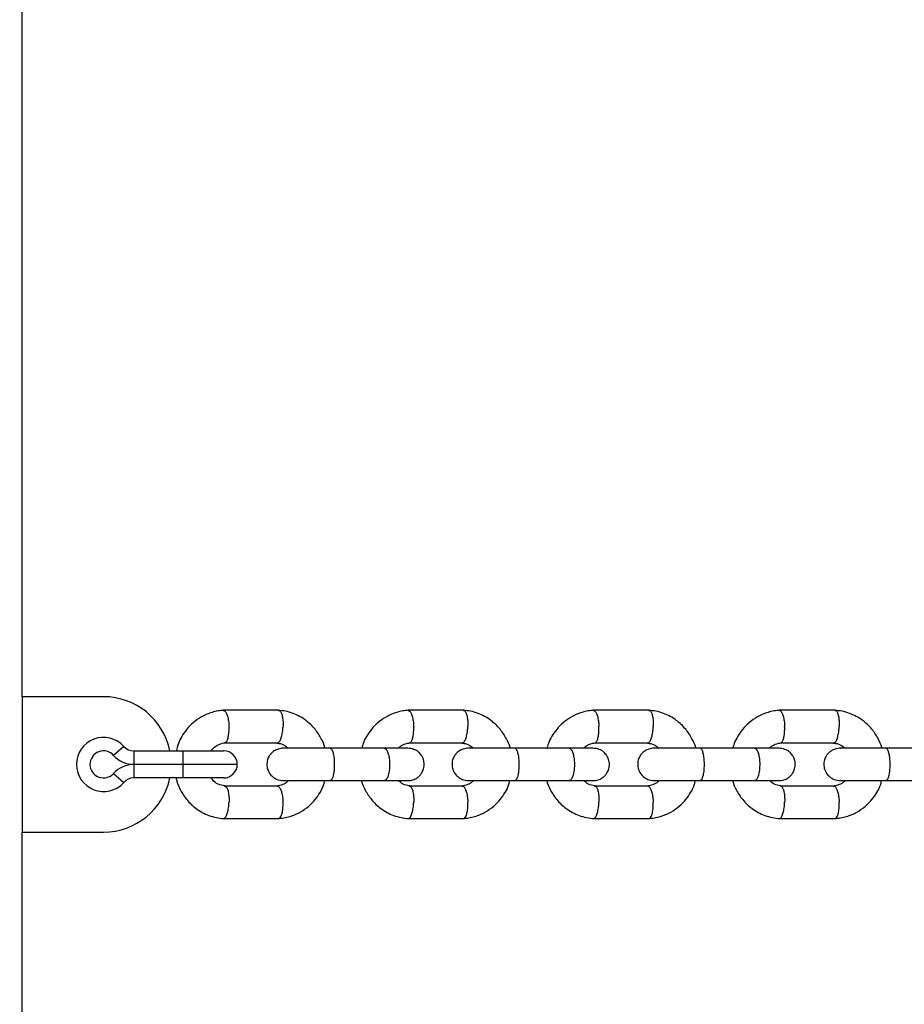
# Model space of a CAD drawing. Units: millimetres. Extents: x 2295 to 20862, y 2558 to 16339.
# Drawn here: x 12069 to 12232, y 8039 to 8221 of the extents above; entities that cross this region are included whole.
import ezdxf

# ---------------------------------------------------------------- set-up
doc = ezdxf.new("R2010")
doc.units = ezdxf.units.MM
doc.layers.add('Dimensions', color=7, linetype='Continuous')
doc.styles.get("Standard").update_dxf_attribs({"font": 'arial.ttf'})
doc.dimstyles.new('ISO-25', dxfattribs={"dimtxt": 2.5, "dimasz": 2.5, "dimexe": 1.25, "dimexo": 0.625, "dimtad": 1, "dimtxsty": 'Standard', "dimcen": 2.5, "dimadec": 0, "dimazin": 0, "dimtfac": 1, "dimtmove": 0, "dimatfit": 3, "dimfxl": 1, "dimarcsym": 0})

# ---------------------------------------------------------------- blocks, each defined once
blk = doc.blocks.new('*D35')
at = {"layer": 'Defpoints', "color": 0, "transparency": 16777216}
for p in [(20862.37, 8746.45), (5312.23, 7730.02), (20862.37, 2594.06)]:
    blk.add_point(p, dxfattribs=at)
at = {"layer": 'Dimensions', "color": 0, "lineweight": -2, "transparency": 16777216}
for p, q in [((20862.37, 8745.82), (20862.37, 2592.81)), ((5312.23, 7729.39), (5312.23, 2592.81)), ((5314.73, 2594.06), (20859.87, 2594.06))]:
    blk.add_line(p, q, dxfattribs=at)
at = {"layer": 'Dimensions', "color": 0, "transparency": 16777216}
for points in [[(5314.73, 2594.48), (5314.73, 2593.64), (5312.23, 2594.06)], [(20859.87, 2594.48), (20859.87, 2593.64), (20862.37, 2594.06)]]:
    blk.add_solid(points, dxfattribs=at)
at = {"layer": 'Dimensions', "color": 0, "transparency": 16777216, "insert": (13087.3, 2722.33), "char_height": 250, "attachment_point": 5}
blk.add_mtext('15550', dxfattribs=at)
blk = doc.blocks.new('*D38')
at = {"layer": 'Defpoints', "color": 0, "transparency": 16777216}
for p in [(19362.44, 8728.61), (6812.22, 7789.96), (6812.22, 3932.85)]:
    blk.add_point(p, dxfattribs=at)
at = {"layer": 'Dimensions', "color": 0, "lineweight": -2, "transparency": 16777216}
for p, q in [((19362.44, 8727.98), (19362.44, 3931.6)), ((6812.22, 7789.33), (6812.22, 3931.6)), ((19359.94, 3932.85), (6814.72, 3932.85))]:
    blk.add_line(p, q, dxfattribs=at)
at = {"layer": 'Dimensions', "color": 0, "transparency": 16777216}
for points in [[(6814.72, 3933.26), (6814.72, 3932.43), (6812.22, 3932.85)], [(19359.94, 3933.26), (19359.94, 3932.43), (19362.44, 3932.85)]]:
    blk.add_solid(points, dxfattribs=at)
at = {"layer": 'Dimensions', "color": 0, "transparency": 16777216, "insert": (13087.33, 4061.12), "char_height": 250, "attachment_point": 5}
blk.add_mtext('12550', dxfattribs=at)

msp = doc.modelspace()

# ---------------------------------------------------------------- linework, layer by layer
for p, q in [((12068.98, 8096.06), (12068.98, 8371.06)), ((12068.98, 8096.06), (12068.98, 8071.06)), ((12083.98, 8096.06), (12068.98, 8096.06)), ((12116.35, 8093.55), (12106.05, 8093.55)), ((12150.51, 8093.55), (12140.17, 8093.55)), ((12184.77, 8093.55), (12174.4, 8093.55)), ((12219.13, 8093.55), (12208.73, 8093.55)), ((12087.7, 8086.89), (12085.84, 8085.22)), ((12106.32, 8087.55), (12116.18, 8087.55)), ((12140.45, 8087.55), (12150.33, 8087.55)), ((12174.68, 8087.55), (12184.59, 8087.55)), ((12209.01, 8087.55), (12218.95, 8087.55)), ((12089.57, 8086.06), (12089.57, 8083.56)), ((12089.57, 8086.06), (12098.68, 8086.06)), ((12098.68, 8083.56), (12098.68, 8086.06)), ((12098.68, 8086.06), (12106.18, 8086.06)), ((12135.87, 8086.56), (12125.79, 8086.56)), ((12170.02, 8086.56), (12159.91, 8086.56)), ((12204.26, 8086.56), (12194.12, 8086.56)), ((12238.61, 8086.56), (12228.44, 8086.56)), ((12098.68, 8083.56), (12089.57, 8083.56)), ((12089.57, 8083.56), (12089.57, 8081.06)), ((12098.68, 8081.06), (12098.68, 8083.56)), ((12108.68, 8083.56), (12098.68, 8083.56)), ((12085.84, 8081.89), (12087.7, 8080.22)), ((12098.68, 8081.06), (12089.57, 8081.06)), ((12106.18, 8081.06), (12098.68, 8081.06)), ((12116.08, 8079.56), (12106.23, 8079.56)), ((12125.79, 8080.56), (12135.87, 8080.56)), ((12150.23, 8079.56), (12140.35, 8079.56)), ((12159.91, 8080.56), (12170.02, 8080.56)), ((12184.49, 8079.56), (12174.58, 8079.56)), ((12194.12, 8080.56), (12204.26, 8080.56)), ((12218.85, 8079.56), (12208.91, 8079.56)), ((12228.44, 8080.56), (12238.61, 8080.56)), ((12106.05, 8073.57), (12116.35, 8073.57)), ((12140.17, 8073.57), (12150.51, 8073.57)), ((12174.4, 8073.57), (12184.77, 8073.57)), ((12208.73, 8073.57), (12219.13, 8073.57)), ((12068.98, 7796.06), (12068.98, 8071.06)), ((12068.98, 8071.06), (12083.98, 8071.06))]:
    msp.add_line(p, q)
for centre, radius, start, end in [((12083.98, 8083.56), 12.5, 11.537, 90), ((12083.98, 8083.56), 5, 41.8103, 318.1897), ((12089.57, 8088.56), 2.5, 221.8103, 270), ((12083.98, 8083.56), 2.5, 41.8103, 318.1897), ((12089.57, 8088.56), 5, 221.8103, 270), ((12106.18, 8083.56), 2.5, 0, 90), ((12089.57, 8078.56), 5, 90, 138.1897), ((12106.18, 8083.56), 2.5, 270, 0), ((12083.98, 8083.56), 12.5, 270, 348.463), ((12089.57, 8078.56), 2.5, 90, 138.1897)]:
    msp.add_arc(centre, radius, start, end)
for points, knots in [([(12106.21, 8093.56), (12105.84, 8093.52), (12105.1, 8093.46), (12103.71, 8093.12), (12102.12, 8092.45), (12100.55, 8091.34), (12099.33, 8090.1), (12098.44, 8088.78), (12097.74, 8087.47), (12097.55, 8086.52), (12097.46, 8086.06)], [0, 0, 0, 0, 0.0902694, 0.1815301, 0.3520746, 0.5069891, 0.6462664, 0.7704857, 0.8886843, 1, 1, 1, 1]), ([(12106.09, 8093.54), (12106.13, 8093.54), (12106.23, 8093.54), (12106.44, 8093.4), (12106.69, 8093.02), (12106.94, 8092.29), (12107.1, 8091.43), (12107.14, 8090.83), (12107.15, 8090.56), (12107.16, 8090.55)], [0, 0, 0, 0, 0.094229, 0.198636, 0.409724, 0.620836, 0.832027, 0.991565, 1, 1, 1, 1]), ([(12124.9, 8086.56), (12124.89, 8086.59), (12124.75, 8087.2), (12124.18, 8088.42), (12123.05, 8090.19), (12121.29, 8091.85), (12119.37, 8092.9), (12117.6, 8093.42), (12116.66, 8093.51), (12116.2, 8093.56)], [0, 0, 0, 0, 0.008298, 0.156777, 0.331163, 0.531608, 0.758143, 0.881506, 1, 1, 1, 1]), ([(12116.29, 8093.54), (12116.33, 8093.54), (12116.42, 8093.54), (12116.61, 8093.4), (12116.84, 8093.02), (12117.04, 8092.29), (12117.13, 8091.43), (12117.14, 8090.83), (12117.13, 8090.56), (12117.13, 8090.55)], [0, 0, 0, 0, 0.0796581, 0.1857444, 0.400228, 0.6147364, 0.8293243, 0.9914295, 1, 1, 1, 1]), ([(12140.33, 8093.56), (12139.97, 8093.52), (12139.23, 8093.46), (12137.83, 8093.12), (12136.24, 8092.45), (12134.66, 8091.34), (12133.44, 8090.1), (12132.55, 8088.78), (12131.91, 8087.62), (12131.75, 8086.85), (12131.69, 8086.56)], [0, 0, 0, 0, 0.094077, 0.189192, 0.366954, 0.528448, 0.673667, 0.803209, 0.926487, 1, 1, 1, 1]), ([(12140.21, 8093.54), (12140.26, 8093.54), (12140.35, 8093.54), (12140.55, 8093.4), (12140.8, 8093.02), (12141.04, 8092.29), (12141.19, 8091.43), (12141.24, 8090.83), (12141.25, 8090.56), (12141.25, 8090.55)], [0, 0, 0, 0, 0.093759, 0.19822, 0.409417, 0.620639, 0.831939, 0.991561, 1, 1, 1, 1]), ([(12159.07, 8086.56), (12159.06, 8086.59), (12158.92, 8087.21), (12158.35, 8088.43), (12157.21, 8090.19), (12155.46, 8091.85), (12153.53, 8092.9), (12151.76, 8093.42), (12150.81, 8093.51), (12150.35, 8093.56)], [0, 0, 0, 0, 0.008463, 0.156977, 0.331371, 0.531786, 0.758249, 0.881561, 1, 1, 1, 1]), ([(12150.45, 8093.54), (12150.48, 8093.54), (12150.57, 8093.54), (12150.75, 8093.4), (12150.97, 8093.02), (12151.17, 8092.29), (12151.26, 8091.43), (12151.26, 8090.83), (12151.25, 8090.56), (12151.25, 8090.55)], [0, 0, 0, 0, 0.079658, 0.185744, 0.400228, 0.614736, 0.829324, 0.991429, 1, 1, 1, 1]), ([(12174.56, 8093.56), (12174.2, 8093.52), (12173.46, 8093.46), (12172.05, 8093.12), (12170.46, 8092.45), (12168.88, 8091.35), (12167.66, 8090.1), (12166.76, 8088.79), (12166.11, 8087.59), (12165.94, 8086.76), (12165.87, 8086.43)], [0, 0, 0, 0, 0.093003, 0.187038, 0.362794, 0.522489, 0.666115, 0.794257, 0.916219, 1, 1, 1, 1]), ([(12174.44, 8093.54), (12174.48, 8093.54), (12174.58, 8093.54), (12174.77, 8093.4), (12175.01, 8093.02), (12175.25, 8092.29), (12175.39, 8091.43), (12175.44, 8090.83), (12175.45, 8090.56), (12175.45, 8090.55)], [0, 0, 0, 0, 0.0932907, 0.1978056, 0.4091122, 0.6204432, 0.8318525, 0.9915564, 1, 1, 1, 1]), ([(12193.35, 8086.56), (12193.34, 8086.59), (12193.2, 8087.21), (12192.62, 8088.43), (12191.48, 8090.19), (12189.72, 8091.85), (12187.79, 8092.9), (12186.02, 8093.42), (12185.07, 8093.51), (12184.61, 8093.56)], [0, 0, 0, 0, 0.008624, 0.157171, 0.331573, 0.531959, 0.758353, 0.881616, 1, 1, 1, 1]), ([(12184.7, 8093.54), (12184.74, 8093.54), (12184.83, 8093.54), (12185, 8093.4), (12185.22, 8093.02), (12185.4, 8092.29), (12185.49, 8091.43), (12185.49, 8090.83), (12185.48, 8090.56), (12185.48, 8090.55)], [0, 0, 0, 0, 0.079658, 0.185744, 0.400228, 0.614736, 0.829324, 0.991429, 1, 1, 1, 1]), ([(12208.89, 8093.56), (12208.53, 8093.52), (12207.78, 8093.46), (12206.38, 8093.12), (12204.79, 8092.45), (12203.2, 8091.35), (12201.98, 8090.1), (12201.08, 8088.79), (12200.44, 8087.63), (12200.27, 8086.85), (12200.21, 8086.56)], [0, 0, 0, 0, 0.093975, 0.188997, 0.366611, 0.528018, 0.673208, 0.802766, 0.926092, 1, 1, 1, 1]), ([(12208.77, 8093.54), (12208.81, 8093.54), (12208.9, 8093.54), (12209.09, 8093.4), (12209.32, 8093.02), (12209.55, 8092.29), (12209.7, 8091.43), (12209.74, 8090.83), (12209.75, 8090.56), (12209.75, 8090.55)], [0, 0, 0, 0, 0.092824, 0.197393, 0.408808, 0.620248, 0.831766, 0.991552, 1, 1, 1, 1]), ([(12227.72, 8086.56), (12227.72, 8086.59), (12227.57, 8087.21), (12227, 8088.43), (12225.85, 8090.2), (12224.09, 8091.86), (12222.15, 8092.9), (12220.38, 8093.42), (12219.43, 8093.51), (12218.97, 8093.56)], [0, 0, 0, 0, 0.00878, 0.15736, 0.33177, 0.532128, 0.758453, 0.881669, 1, 1, 1, 1]), ([(12219.06, 8093.54), (12219.1, 8093.54), (12219.18, 8093.54), (12219.35, 8093.4), (12219.56, 8093.02), (12219.74, 8092.29), (12219.82, 8091.43), (12219.82, 8090.83), (12219.81, 8090.56), (12219.81, 8090.55)], [0, 0, 0, 0, 0.079658, 0.185744, 0.400228, 0.614736, 0.829324, 0.991429, 1, 1, 1, 1]), ([(12106.35, 8087.56), (12106.38, 8087.57), (12106.46, 8087.57), (12106.64, 8087.7), (12106.87, 8088.08), (12107.07, 8088.81), (12107.16, 8089.67), (12107.16, 8090.27), (12107.16, 8090.54), (12107.16, 8090.55)], [0, 0, 0, 0, 0.061635, 0.169784, 0.388437, 0.60714, 0.825949, 0.991262, 1, 1, 1, 1]), ([(12116.08, 8087.56), (12116.12, 8087.56), (12116.21, 8087.56), (12116.41, 8087.7), (12116.66, 8088.08), (12116.91, 8088.81), (12117.07, 8089.67), (12117.12, 8090.27), (12117.13, 8090.54), (12117.13, 8090.55)], [0, 0, 0, 0, 0.07967, 0.18574, 0.400191, 0.61469, 0.829294, 0.99143, 1, 1, 1, 1]), ([(12140.47, 8087.56), (12140.5, 8087.57), (12140.58, 8087.57), (12140.76, 8087.7), (12140.98, 8088.08), (12141.17, 8088.81), (12141.26, 8089.67), (12141.26, 8090.27), (12141.25, 8090.54), (12141.25, 8090.55)], [0, 0, 0, 0, 0.06222, 0.170302, 0.388818, 0.607385, 0.826057, 0.991267, 1, 1, 1, 1]), ([(12150.23, 8087.56), (12150.27, 8087.56), (12150.36, 8087.56), (12150.55, 8087.7), (12150.8, 8088.08), (12151.04, 8088.81), (12151.2, 8089.67), (12151.24, 8090.27), (12151.25, 8090.54), (12151.25, 8090.55)], [0, 0, 0, 0, 0.07967, 0.18574, 0.400191, 0.61469, 0.829294, 0.99143, 1, 1, 1, 1]), ([(12174.7, 8087.56), (12174.73, 8087.56), (12174.81, 8087.57), (12174.97, 8087.7), (12175.19, 8088.08), (12175.37, 8088.81), (12175.46, 8089.67), (12175.46, 8090.27), (12175.45, 8090.54), (12175.45, 8090.55)], [0, 0, 0, 0, 0.062804, 0.170818, 0.389199, 0.607629, 0.826166, 0.991273, 1, 1, 1, 1]), ([(12184.49, 8087.56), (12184.53, 8087.56), (12184.61, 8087.56), (12184.8, 8087.7), (12185.04, 8088.08), (12185.28, 8088.81), (12185.43, 8089.67), (12185.47, 8090.27), (12185.48, 8090.54), (12185.48, 8090.55)], [0, 0, 0, 0, 0.07967, 0.18574, 0.400191, 0.61469, 0.829294, 0.99143, 1, 1, 1, 1]), ([(12209.03, 8087.56), (12209.06, 8087.56), (12209.13, 8087.57), (12209.29, 8087.7), (12209.5, 8088.08), (12209.68, 8088.81), (12209.76, 8089.67), (12209.76, 8090.27), (12209.75, 8090.54), (12209.75, 8090.55)], [0, 0, 0, 0, 0.063385, 0.171332, 0.389578, 0.607873, 0.826273, 0.991278, 1, 1, 1, 1]), ([(12218.85, 8087.56), (12218.88, 8087.56), (12218.97, 8087.56), (12219.15, 8087.7), (12219.38, 8088.08), (12219.61, 8088.81), (12219.76, 8089.67), (12219.8, 8090.27), (12219.81, 8090.54), (12219.81, 8090.55)], [0, 0, 0, 0, 0.07967, 0.18574, 0.400191, 0.61469, 0.829294, 0.99143, 1, 1, 1, 1]), ([(12103.85, 8086.06), (12103.85, 8086.07), (12104.02, 8086.35), (12104.52, 8086.81), (12105.39, 8087.39), (12106.11, 8087.5), (12106.49, 8087.56)], [0, 0, 0, 0, 0.010881, 0.299574, 0.623479, 1, 1, 1, 1]), ([(12116.01, 8087.49), (12116.44, 8087.44), (12117.21, 8087.35), (12117.79, 8086.8), (12118.06, 8086.56)], [0, 0, 0, 0, 0.547362, 1, 1, 1, 1]), ([(12138.42, 8086.56), (12138.48, 8086.63), (12138.78, 8086.96), (12139.52, 8087.37), (12140.23, 8087.5), (12140.62, 8087.56)], [0, 0, 0, 0, 0.110623, 0.521841, 1, 1, 1, 1]), ([(12150.17, 8087.49), (12150.6, 8087.44), (12151.37, 8087.35), (12151.96, 8086.8), (12152.22, 8086.56)], [0, 0, 0, 0, 0.548361, 1, 1, 1, 1]), ([(12172.63, 8086.56), (12172.7, 8086.63), (12173, 8086.95), (12173.74, 8087.37), (12174.46, 8087.5), (12174.85, 8087.56)], [0, 0, 0, 0, 0.109628, 0.521242, 1, 1, 1, 1]), ([(12184.43, 8087.49), (12184.86, 8087.44), (12185.64, 8087.35), (12186.23, 8086.8), (12186.49, 8086.56)], [0, 0, 0, 0, 0.54933, 1, 1, 1, 1]), ([(12206.95, 8086.56), (12207.01, 8086.63), (12207.31, 8086.95), (12208.06, 8087.37), (12208.79, 8087.5), (12209.17, 8087.56)], [0, 0, 0, 0, 0.10866, 0.520659, 1, 1, 1, 1]), ([(12218.79, 8087.48), (12219.22, 8087.44), (12220, 8087.35), (12220.6, 8086.8), (12220.86, 8086.56)], [0, 0, 0, 0, 0.550268, 1, 1, 1, 1]), ([(12117.18, 8086.56), (12116.85, 8086.53), (12116.25, 8086.47), (12115.49, 8086.09), (12114.95, 8085.63), (12114.53, 8085.07), (12114.27, 8084.49), (12114.15, 8083.87), (12114.14, 8083.22), (12114.3, 8082.53), (12114.66, 8081.84), (12115.21, 8081.23), (12116.06, 8080.68), (12116.79, 8080.6), (12117.18, 8080.56)], [0, 0, 0, 0, 0.102152, 0.191251, 0.265866, 0.326643, 0.413087, 0.466388, 0.525249, 0.619452, 0.687455, 0.773107, 0.877965, 1, 1, 1, 1]), ([(12125.94, 8086.56), (12125.38, 8086.56), (12124.28, 8086.56), (12122.6, 8086.56), (12121.01, 8086.56), (12119.6, 8086.56), (12118.44, 8086.56), (12117.63, 8086.56), (12117.19, 8086.56), (12117.19, 8086.56), (12117.2, 8086.56)], [0, 0, 0, 0, 0.13093, 0.261836, 0.392743, 0.523649, 0.654555, 0.785462, 0.916368, 1, 1, 1, 1]), ([(12125.79, 8086.56), (12125.8, 8086.56), (12125.89, 8086.56), (12126.08, 8086.43), (12126.32, 8085.92), (12126.5, 8085.14), (12126.58, 8084.35), (12126.6, 8083.68), (12126.6, 8083.18), (12126.56, 8082.53), (12126.46, 8081.76), (12126.26, 8081.04), (12126.03, 8080.64), (12125.87, 8080.56), (12125.8, 8080.56), (12125.79, 8080.56)], [0, 0, 0, 0, 0.0042865, 0.1116213, 0.2189554, 0.3262763, 0.4335768, 0.4866395, 0.5396978, 0.5927561, 0.7000285, 0.8073133, 0.9146378, 0.9957135, 1, 1, 1, 1]), ([(12140.16, 8086.56), (12140.05, 8086.56), (12139.82, 8086.56), (12138.78, 8086.56), (12137.34, 8086.56), (12136.11, 8086.56), (12135.49, 8086.56)], [0, 0, 0, 0, 0.249963, 0.499926, 0.749889, 1, 1, 1, 1]), ([(12135.8, 8086.56), (12135.8, 8086.56), (12135.92, 8086.56), (12136.15, 8086.43), (12136.46, 8085.92), (12136.68, 8085.14), (12136.79, 8084.35), (12136.82, 8083.68), (12136.81, 8083.18), (12136.76, 8082.53), (12136.64, 8081.76), (12136.39, 8081.04), (12136.1, 8080.64), (12135.89, 8080.56), (12135.8, 8080.56), (12135.8, 8080.56)], [0, 0, 0, 0, 0.0042865, 0.1116213, 0.2189554, 0.3262763, 0.4335768, 0.4866395, 0.5396978, 0.5927561, 0.7000285, 0.8073133, 0.9146378, 0.9957135, 1, 1, 1, 1]), ([(12140.16, 8080.56), (12140.49, 8080.59), (12141.09, 8080.64), (12141.85, 8081.03), (12142.39, 8081.49), (12142.81, 8082.05), (12143.06, 8082.62), (12143.19, 8083.25), (12143.2, 8083.9), (12143.04, 8084.58), (12142.68, 8085.28), (12142.13, 8085.89), (12141.27, 8086.43), (12140.55, 8086.51), (12140.16, 8086.56)], [0, 0, 0, 0, 0.102152, 0.191251, 0.265866, 0.326643, 0.413087, 0.466388, 0.525249, 0.619452, 0.687455, 0.773107, 0.877965, 1, 1, 1, 1]), ([(12151.36, 8086.56), (12151.04, 8086.53), (12150.43, 8086.47), (12149.67, 8086.09), (12149.13, 8085.63), (12148.71, 8085.07), (12148.45, 8084.49), (12148.33, 8083.87), (12148.32, 8083.21), (12148.48, 8082.53), (12148.84, 8081.84), (12149.39, 8081.23), (12150.25, 8080.68), (12150.97, 8080.6), (12151.36, 8080.56)], [0, 0, 0, 0, 0.102192, 0.191371, 0.266085, 0.326949, 0.413432, 0.466582, 0.525371, 0.619637, 0.687669, 0.773314, 0.878104, 1, 1, 1, 1]), ([(12160.05, 8086.56), (12159.5, 8086.56), (12158.39, 8086.56), (12156.71, 8086.56), (12155.13, 8086.56), (12153.72, 8086.56), (12152.58, 8086.56), (12151.78, 8086.56), (12151.36, 8086.56), (12151.37, 8086.56), (12151.38, 8086.56)], [0, 0, 0, 0, 0.131626, 0.263227, 0.394829, 0.526431, 0.658032, 0.789634, 0.921235, 1, 1, 1, 1]), ([(12159.91, 8086.56), (12159.91, 8086.56), (12160, 8086.56), (12160.18, 8086.43), (12160.41, 8085.92), (12160.59, 8085.14), (12160.67, 8084.35), (12160.69, 8083.68), (12160.68, 8083.18), (12160.65, 8082.53), (12160.55, 8081.76), (12160.36, 8081.04), (12160.14, 8080.64), (12159.98, 8080.56), (12159.91, 8080.56), (12159.91, 8080.56)], [0, 0, 0, 0, 0.004287, 0.111621, 0.218955, 0.326276, 0.433577, 0.48664, 0.539698, 0.592756, 0.700028, 0.807313, 0.914638, 0.995713, 1, 1, 1, 1]), ([(12174.36, 8086.56), (12174.24, 8086.56), (12174, 8086.56), (12172.95, 8086.56), (12171.49, 8086.56), (12170.25, 8086.56), (12169.64, 8086.56)], [0, 0, 0, 0, 0.249963, 0.499926, 0.749889, 1, 1, 1, 1]), ([(12169.94, 8086.56), (12169.94, 8086.56), (12170.06, 8086.56), (12170.29, 8086.43), (12170.58, 8085.92), (12170.8, 8085.14), (12170.91, 8084.35), (12170.93, 8083.68), (12170.93, 8083.18), (12170.88, 8082.53), (12170.76, 8081.76), (12170.51, 8081.04), (12170.23, 8080.64), (12170.03, 8080.56), (12169.94, 8080.56), (12169.94, 8080.56)], [0, 0, 0, 0, 0.004286, 0.111621, 0.218955, 0.326276, 0.433577, 0.48664, 0.539698, 0.592756, 0.700028, 0.807313, 0.914638, 0.995714, 1, 1, 1, 1]), ([(12174.36, 8080.56), (12174.69, 8080.59), (12175.29, 8080.64), (12176.06, 8081.03), (12176.59, 8081.49), (12177.01, 8082.05), (12177.27, 8082.62), (12177.39, 8083.25), (12177.4, 8083.9), (12177.24, 8084.58), (12176.88, 8085.28), (12176.33, 8085.89), (12175.48, 8086.43), (12174.75, 8086.51), (12174.36, 8086.56)], [0, 0, 0, 0, 0.102192, 0.191371, 0.266085, 0.326949, 0.413432, 0.466582, 0.525371, 0.619637, 0.687669, 0.773314, 0.878104, 1, 1, 1, 1]), ([(12185.65, 8086.56), (12185.32, 8086.53), (12184.71, 8086.47), (12183.95, 8086.08), (12183.41, 8085.63), (12182.99, 8085.07), (12182.73, 8084.49), (12182.61, 8083.87), (12182.6, 8083.21), (12182.76, 8082.53), (12183.12, 8081.84), (12183.67, 8081.23), (12184.53, 8080.68), (12185.26, 8080.6), (12185.65, 8080.56)], [0, 0, 0, 0, 0.102233, 0.191498, 0.26632, 0.32728, 0.413808, 0.466792, 0.525505, 0.61984, 0.687906, 0.773544, 0.878258, 1, 1, 1, 1]), ([(12194.26, 8086.56), (12193.71, 8086.56), (12192.61, 8086.56), (12190.93, 8086.56), (12189.35, 8086.56), (12187.95, 8086.56), (12186.82, 8086.56), (12186.04, 8086.56), (12185.63, 8086.56), (12185.65, 8086.56), (12185.66, 8086.56)], [0, 0, 0, 0, 0.132329, 0.264633, 0.396938, 0.529242, 0.661547, 0.793851, 0.926156, 1, 1, 1, 1]), ([(12194.12, 8086.56), (12194.13, 8086.56), (12194.21, 8086.56), (12194.39, 8086.43), (12194.61, 8085.92), (12194.78, 8085.14), (12194.85, 8084.35), (12194.88, 8083.68), (12194.87, 8083.18), (12194.84, 8082.53), (12194.74, 8081.76), (12194.56, 8081.04), (12194.34, 8080.64), (12194.19, 8080.56), (12194.13, 8080.56), (12194.12, 8080.56)], [0, 0, 0, 0, 0.004287, 0.111621, 0.218955, 0.326276, 0.433577, 0.48664, 0.539698, 0.592756, 0.700028, 0.807313, 0.914638, 0.995713, 1, 1, 1, 1]), ([(12208.66, 8086.56), (12208.54, 8086.56), (12208.28, 8086.56), (12207.21, 8086.56), (12205.74, 8086.56), (12204.5, 8086.56), (12203.88, 8086.56)], [0, 0, 0, 0, 0.249963, 0.499926, 0.749889, 1, 1, 1, 1]), ([(12204.18, 8086.56), (12204.19, 8086.56), (12204.3, 8086.56), (12204.52, 8086.43), (12204.81, 8085.92), (12205.02, 8085.14), (12205.12, 8084.35), (12205.15, 8083.68), (12205.14, 8083.18), (12205.1, 8082.53), (12204.98, 8081.76), (12204.74, 8081.04), (12204.47, 8080.64), (12204.27, 8080.56), (12204.19, 8080.56), (12204.18, 8080.56)], [0, 0, 0, 0, 0.004286, 0.111621, 0.218955, 0.326276, 0.433577, 0.48664, 0.539698, 0.592756, 0.700028, 0.807313, 0.914638, 0.995714, 1, 1, 1, 1]), ([(12208.66, 8080.56), (12208.99, 8080.59), (12209.6, 8080.64), (12210.36, 8081.03), (12210.9, 8081.49), (12211.32, 8082.05), (12211.58, 8082.62), (12211.7, 8083.25), (12211.71, 8083.9), (12211.55, 8084.58), (12211.19, 8085.28), (12210.64, 8085.89), (12209.78, 8086.43), (12209.05, 8086.51), (12208.66, 8086.56)], [0, 0, 0, 0, 0.102233, 0.191498, 0.26632, 0.32728, 0.413808, 0.466793, 0.525505, 0.61984, 0.687906, 0.773544, 0.878258, 1, 1, 1, 1]), ([(12220.04, 8086.56), (12219.71, 8086.53), (12219.1, 8086.47), (12218.33, 8086.08), (12217.79, 8085.63), (12217.37, 8085.07), (12217.12, 8084.5), (12216.99, 8083.87), (12216.98, 8083.21), (12217.14, 8082.53), (12217.51, 8081.84), (12218.06, 8081.23), (12218.92, 8080.68), (12219.65, 8080.6), (12220.04, 8080.56)], [0, 0, 0, 0, 0.102274, 0.191632, 0.26657, 0.327634, 0.414212, 0.467018, 0.525648, 0.620061, 0.688164, 0.773795, 0.878427, 1, 1, 1, 1]), ([(12228.58, 8086.56), (12228.03, 8086.56), (12226.92, 8086.56), (12225.24, 8086.56), (12223.67, 8086.56), (12222.28, 8086.56), (12221.16, 8086.56), (12220.4, 8086.56), (12220.01, 8086.56), (12220.03, 8086.56), (12220.04, 8086.56)], [0, 0, 0, 0, 0.1330393, 0.2660543, 0.3990693, 0.5320843, 0.6650994, 0.7981143, 0.9311293, 1, 1, 1, 1]), ([(12228.44, 8086.56), (12228.44, 8086.56), (12228.52, 8086.56), (12228.69, 8086.43), (12228.9, 8085.92), (12229.07, 8085.14), (12229.14, 8084.35), (12229.16, 8083.68), (12229.16, 8083.18), (12229.12, 8082.53), (12229.03, 8081.76), (12228.86, 8081.04), (12228.65, 8080.64), (12228.5, 8080.56), (12228.44, 8080.56), (12228.44, 8080.56)], [0, 0, 0, 0, 0.004287, 0.111621, 0.218955, 0.326276, 0.433577, 0.48664, 0.539698, 0.592756, 0.700028, 0.807313, 0.914638, 0.995713, 1, 1, 1, 1]), ([(12097.38, 8081.06), (12097.43, 8080.86), (12097.6, 8080.07), (12098.21, 8078.69), (12099.36, 8076.93), (12101.11, 8075.26), (12103.03, 8074.22), (12104.8, 8073.7), (12105.74, 8073.6), (12106.2, 8073.56)], [0, 0, 0, 0, 0.0488128, 0.1912259, 0.3584876, 0.5507436, 0.7680236, 0.8863464, 1, 1, 1, 1]), ([(12106.39, 8079.63), (12105.98, 8079.69), (12105.12, 8079.82), (12104.27, 8080.44), (12103.95, 8080.96), (12103.89, 8081.06)], [0, 0, 0, 0, 0.425596, 0.885693, 1, 1, 1, 1]), ([(12106.37, 8079.55), (12106.39, 8079.55), (12106.47, 8079.54), (12106.64, 8079.41), (12106.87, 8079.04), (12107.07, 8078.3), (12107.16, 8077.45), (12107.16, 8076.85), (12107.16, 8076.58), (12107.16, 8076.56)], [0, 0, 0, 0, 0.049564, 0.159104, 0.38057, 0.602086, 0.82371, 0.991149, 1, 1, 1, 1]), ([(12118.09, 8080.56), (12118.03, 8080.49), (12117.73, 8080.16), (12117, 8079.74), (12116.29, 8079.62), (12115.91, 8079.55)], [0, 0, 0, 0, 0.11164, 0.522455, 1, 1, 1, 1]), ([(12116.08, 8079.56), (12116.13, 8079.56), (12116.29, 8079.53), (12116.55, 8079.24), (12116.83, 8078.6), (12117.03, 8077.74), (12117.11, 8077.03), (12117.12, 8076.63), (12117.13, 8076.58), (12117.13, 8076.56)], [0, 0, 0, 0, 0.105854, 0.320425, 0.535015, 0.749664, 0.964386, 0.991425, 1, 1, 1, 1]), ([(12116.19, 8073.56), (12116.56, 8073.59), (12117.3, 8073.66), (12118.7, 8074), (12120.28, 8074.67), (12121.85, 8075.77), (12123.07, 8077.02), (12123.96, 8078.34), (12124.59, 8079.49), (12124.76, 8080.27), (12124.82, 8080.56)], [0, 0, 0, 0, 0.094131, 0.189295, 0.367134, 0.528674, 0.673908, 0.803441, 0.926695, 1, 1, 1, 1]), ([(12117.2, 8080.56), (12117.19, 8080.56), (12117.19, 8080.56), (12117.63, 8080.56), (12118.44, 8080.56), (12119.6, 8080.56), (12121.01, 8080.56), (12122.6, 8080.56), (12124.28, 8080.56), (12125.38, 8080.56), (12125.94, 8080.56)], [0, 0, 0, 0, 0.083632, 0.214538, 0.345445, 0.476351, 0.607257, 0.738164, 0.86907, 1, 1, 1, 1]), ([(12131.61, 8080.56), (12131.61, 8080.52), (12131.76, 8079.91), (12132.33, 8078.69), (12133.47, 8076.92), (12135.22, 8075.26), (12137.15, 8074.22), (12138.92, 8073.7), (12139.87, 8073.6), (12140.33, 8073.56)], [0, 0, 0, 0, 0.008462, 0.156976, 0.33137, 0.531785, 0.758249, 0.881561, 1, 1, 1, 1]), ([(12135.49, 8080.56), (12136.11, 8080.56), (12137.34, 8080.56), (12138.78, 8080.56), (12139.82, 8080.56), (12140.05, 8080.56), (12140.16, 8080.56)], [0, 0, 0, 0, 0.250111, 0.500074, 0.750037, 1, 1, 1, 1]), ([(12140.51, 8079.63), (12140.08, 8079.68), (12139.31, 8079.77), (12138.72, 8080.31), (12138.45, 8080.56)], [0, 0, 0, 0, 0.5484824, 1, 1, 1, 1]), ([(12140.49, 8079.55), (12140.52, 8079.55), (12140.59, 8079.54), (12140.76, 8079.41), (12140.98, 8079.04), (12141.17, 8078.3), (12141.26, 8077.45), (12141.26, 8076.85), (12141.25, 8076.58), (12141.25, 8076.56)], [0, 0, 0, 0, 0.050619, 0.160038, 0.381258, 0.602528, 0.823906, 0.991159, 1, 1, 1, 1]), ([(12152.26, 8080.56), (12152.2, 8080.49), (12151.9, 8080.16), (12151.16, 8079.74), (12150.45, 8079.62), (12150.06, 8079.55)], [0, 0, 0, 0, 0.110619, 0.52184, 1, 1, 1, 1]), ([(12150.23, 8079.56), (12150.28, 8079.56), (12150.44, 8079.53), (12150.69, 8079.24), (12150.96, 8078.6), (12151.16, 8077.74), (12151.23, 8077.03), (12151.25, 8076.63), (12151.25, 8076.58), (12151.25, 8076.56)], [0, 0, 0, 0, 0.105854, 0.320425, 0.535015, 0.749664, 0.964386, 0.991425, 1, 1, 1, 1]), ([(12150.34, 8073.56), (12150.71, 8073.59), (12151.45, 8073.66), (12152.85, 8074), (12154.44, 8074.66), (12156.02, 8075.77), (12157.24, 8077.02), (12158.13, 8078.33), (12158.77, 8079.49), (12158.93, 8080.27), (12158.99, 8080.56)], [0, 0, 0, 0, 0.094078, 0.189193, 0.366955, 0.528449, 0.673669, 0.80321, 0.926489, 1, 1, 1, 1]), ([(12151.38, 8080.56), (12151.37, 8080.56), (12151.36, 8080.56), (12151.78, 8080.56), (12152.58, 8080.56), (12153.72, 8080.56), (12155.13, 8080.56), (12156.71, 8080.56), (12158.39, 8080.56), (12159.5, 8080.56), (12160.05, 8080.56)], [0, 0, 0, 0, 0.078765, 0.210366, 0.341968, 0.473569, 0.605171, 0.736773, 0.868374, 1, 1, 1, 1]), ([(12165.81, 8080.59), (12165.82, 8080.55), (12165.97, 8079.92), (12166.54, 8078.69), (12167.68, 8076.92), (12169.44, 8075.26), (12171.38, 8074.22), (12173.15, 8073.7), (12174.09, 8073.6), (12174.56, 8073.56)], [0, 0, 0, 0, 0.011726, 0.159808, 0.333664, 0.533423, 0.759109, 0.881986, 1, 1, 1, 1]), ([(12169.64, 8080.56), (12170.25, 8080.56), (12171.49, 8080.56), (12172.95, 8080.56), (12174, 8080.56), (12174.24, 8080.56), (12174.36, 8080.56)], [0, 0, 0, 0, 0.250111, 0.500074, 0.750037, 1, 1, 1, 1]), ([(12174.73, 8079.63), (12174.31, 8079.68), (12173.53, 8079.77), (12172.94, 8080.31), (12172.67, 8080.56)], [0, 0, 0, 0, 0.549471, 1, 1, 1, 1]), ([(12174.72, 8079.55), (12174.74, 8079.55), (12174.81, 8079.54), (12174.97, 8079.41), (12175.19, 8079.04), (12175.37, 8078.3), (12175.46, 8077.45), (12175.46, 8076.85), (12175.45, 8076.58), (12175.45, 8076.56)], [0, 0, 0, 0, 0.051672, 0.160969, 0.381944, 0.602969, 0.824101, 0.991169, 1, 1, 1, 1]), ([(12186.53, 8080.56), (12186.47, 8080.49), (12186.17, 8080.16), (12185.43, 8079.74), (12184.71, 8079.62), (12184.32, 8079.55)], [0, 0, 0, 0, 0.109624, 0.521242, 1, 1, 1, 1]), ([(12184.49, 8079.56), (12184.54, 8079.56), (12184.69, 8079.53), (12184.94, 8079.24), (12185.2, 8078.6), (12185.39, 8077.74), (12185.46, 8077.03), (12185.48, 8076.63), (12185.48, 8076.58), (12185.48, 8076.56)], [0, 0, 0, 0, 0.105854, 0.320425, 0.535015, 0.749664, 0.964386, 0.991425, 1, 1, 1, 1]), ([(12184.6, 8073.56), (12184.97, 8073.59), (12185.71, 8073.66), (12187.11, 8073.99), (12188.7, 8074.66), (12190.28, 8075.77), (12191.51, 8077.01), (12192.4, 8078.33), (12193.04, 8079.49), (12193.2, 8080.27), (12193.27, 8080.56)], [0, 0, 0, 0, 0.094026, 0.189094, 0.366781, 0.528231, 0.673435, 0.802986, 0.926288, 1, 1, 1, 1]), ([(12185.66, 8080.56), (12185.65, 8080.56), (12185.63, 8080.56), (12186.04, 8080.56), (12186.82, 8080.56), (12187.95, 8080.56), (12189.35, 8080.56), (12190.93, 8080.56), (12192.61, 8080.56), (12193.71, 8080.56), (12194.26, 8080.56)], [0, 0, 0, 0, 0.073844, 0.206149, 0.338453, 0.470758, 0.603062, 0.735367, 0.867671, 1, 1, 1, 1]), ([(12200.14, 8080.49), (12200.15, 8080.48), (12200.29, 8079.89), (12200.86, 8078.69), (12202, 8076.92), (12203.76, 8075.26), (12205.7, 8074.22), (12207.48, 8073.7), (12208.42, 8073.6), (12208.89, 8073.56)], [0, 0, 0, 0, 0.0033144, 0.1527135, 0.3280849, 0.5295476, 0.7571215, 0.8810162, 1, 1, 1, 1]), ([(12203.88, 8080.56), (12204.5, 8080.56), (12205.74, 8080.56), (12207.21, 8080.56), (12208.28, 8080.56), (12208.54, 8080.56), (12208.66, 8080.56)], [0, 0, 0, 0, 0.250111, 0.500074, 0.750037, 1, 1, 1, 1]), ([(12209.06, 8079.63), (12208.63, 8079.68), (12207.85, 8079.77), (12207.26, 8080.31), (12206.99, 8080.56)], [0, 0, 0, 0, 0.55043, 1, 1, 1, 1]), ([(12209.04, 8079.55), (12209.07, 8079.55), (12209.14, 8079.54), (12209.29, 8079.41), (12209.5, 8079.04), (12209.68, 8078.3), (12209.76, 8077.45), (12209.76, 8076.85), (12209.75, 8076.58), (12209.75, 8076.56)], [0, 0, 0, 0, 0.052724, 0.161899, 0.382629, 0.603409, 0.824296, 0.991179, 1, 1, 1, 1]), ([(12220.9, 8080.56), (12220.84, 8080.49), (12220.54, 8080.16), (12219.79, 8079.74), (12219.07, 8079.62), (12218.68, 8079.55)], [0, 0, 0, 0, 0.108656, 0.520659, 1, 1, 1, 1]), ([(12218.85, 8079.56), (12218.89, 8079.56), (12219.04, 8079.53), (12219.28, 8079.24), (12219.53, 8078.6), (12219.72, 8077.74), (12219.79, 8077.03), (12219.81, 8076.63), (12219.81, 8076.58), (12219.81, 8076.56)], [0, 0, 0, 0, 0.105854, 0.320425, 0.535015, 0.749664, 0.964386, 0.991425, 1, 1, 1, 1]), ([(12218.96, 8073.56), (12219.33, 8073.59), (12220.07, 8073.66), (12221.47, 8073.99), (12223.07, 8074.66), (12224.65, 8075.77), (12225.88, 8077.01), (12226.77, 8078.33), (12227.41, 8079.49), (12227.58, 8080.27), (12227.64, 8080.56)], [0, 0, 0, 0, 0.093976, 0.188998, 0.366612, 0.528019, 0.673209, 0.802768, 0.926093, 1, 1, 1, 1]), ([(12220.04, 8080.56), (12220.03, 8080.56), (12220.01, 8080.56), (12220.4, 8080.56), (12221.16, 8080.56), (12222.28, 8080.56), (12223.67, 8080.56), (12225.24, 8080.56), (12226.92, 8080.56), (12228.03, 8080.56), (12228.58, 8080.56)], [0, 0, 0, 0, 0.068871, 0.201886, 0.334901, 0.467916, 0.600931, 0.733946, 0.866961, 1, 1, 1, 1]), ([(12106.09, 8073.57), (12106.13, 8073.57), (12106.23, 8073.58), (12106.44, 8073.72), (12106.69, 8074.09), (12106.94, 8074.83), (12107.1, 8075.68), (12107.14, 8076.28), (12107.15, 8076.55), (12107.16, 8076.56)], [0, 0, 0, 0, 0.0939615, 0.1983991, 0.4095493, 0.620724, 0.8319769, 0.9915627, 1, 1, 1, 1]), ([(12116.29, 8073.57), (12116.34, 8073.57), (12116.5, 8073.6), (12116.74, 8073.89), (12116.97, 8074.53), (12117.11, 8075.39), (12117.14, 8076.1), (12117.13, 8076.5), (12117.13, 8076.55), (12117.13, 8076.56)], [0, 0, 0, 0, 0.10585, 0.320449, 0.535057, 0.749742, 0.964426, 0.991425, 1, 1, 1, 1]), ([(12140.21, 8073.57), (12140.26, 8073.57), (12140.35, 8073.58), (12140.55, 8073.72), (12140.8, 8074.09), (12141.04, 8074.83), (12141.19, 8075.68), (12141.24, 8076.28), (12141.25, 8076.55), (12141.25, 8076.56)], [0, 0, 0, 0, 0.093508, 0.197997, 0.409253, 0.620534, 0.831893, 0.991558, 1, 1, 1, 1]), ([(12150.45, 8073.57), (12150.5, 8073.57), (12150.65, 8073.6), (12150.88, 8073.89), (12151.11, 8074.53), (12151.24, 8075.39), (12151.27, 8076.1), (12151.26, 8076.5), (12151.25, 8076.55), (12151.25, 8076.56)], [0, 0, 0, 0, 0.10585, 0.320449, 0.535057, 0.749742, 0.964426, 0.991425, 1, 1, 1, 1]), ([(12174.44, 8073.57), (12174.48, 8073.57), (12174.58, 8073.58), (12174.77, 8073.72), (12175.01, 8074.09), (12175.25, 8074.83), (12175.39, 8075.68), (12175.44, 8076.28), (12175.45, 8076.55), (12175.45, 8076.56)], [0, 0, 0, 0, 0.0930552, 0.1975973, 0.4089587, 0.6203446, 0.8318088, 0.9915542, 1, 1, 1, 1]), ([(12184.71, 8073.57), (12184.75, 8073.57), (12184.9, 8073.6), (12185.13, 8073.89), (12185.34, 8074.53), (12185.47, 8075.39), (12185.5, 8076.1), (12185.49, 8076.5), (12185.48, 8076.55), (12185.48, 8076.56)], [0, 0, 0, 0, 0.10585, 0.320449, 0.535057, 0.749742, 0.964426, 0.991425, 1, 1, 1, 1]), ([(12208.77, 8073.57), (12208.81, 8073.57), (12208.9, 8073.58), (12209.09, 8073.72), (12209.32, 8074.09), (12209.55, 8074.83), (12209.7, 8075.68), (12209.74, 8076.28), (12209.75, 8076.55), (12209.75, 8076.56)], [0, 0, 0, 0, 0.092605, 0.197199, 0.408665, 0.620156, 0.831725, 0.99155, 1, 1, 1, 1]), ([(12219.06, 8073.57), (12219.11, 8073.57), (12219.25, 8073.6), (12219.47, 8073.89), (12219.68, 8074.53), (12219.81, 8075.39), (12219.83, 8076.1), (12219.82, 8076.5), (12219.81, 8076.55), (12219.81, 8076.56)], [0, 0, 0, 0, 0.10585, 0.320449, 0.535057, 0.749742, 0.964426, 0.991425, 1, 1, 1, 1])]:
    msp.add_open_spline(points, degree=3, knots=knots)

# ---------------------------------------------------------------- dimensions: what is measured, and where the dimension line sits
at = {"layer": 'Dimensions'}
for base, p1, p2, picture, middle in [((20862.37, 2594.06), (5312.23, 7730.02), (20862.37, 8746.45), '*D35', (13087.3, 2722.33)), ((6812.22, 3932.85), (19362.44, 8728.61), (6812.22, 7789.96), '*D38', (13087.33, 4061.12))]:
    dim = msp.add_linear_dim(base=base, p1=p1, p2=p2, dimstyle='ISO-25', override={"dimtxt": 250, "dimdec": 0}, dxfattribs=at)
    dim.commit()
    dim.dimension.update_dxf_attribs({"geometry": picture, "text_midpoint": middle})

doc.saveas('drawing.dxf')
